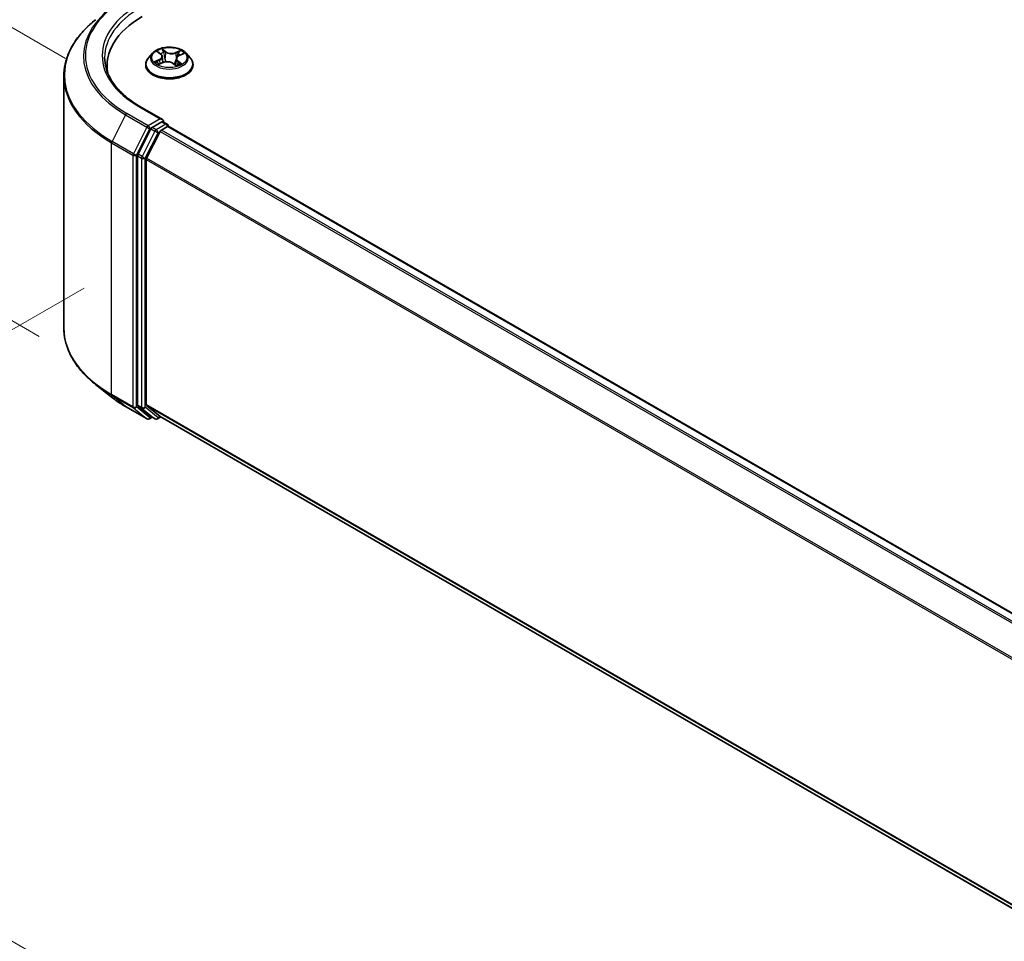
# Model space of a CAD drawing. Units: millimetres. Extents: x 0 to 7088, y 0 to 1264.
# Drawn here: x 16 to 31, y 89 to 103 of the extents above; entities that cross this region are included whole.
import ezdxf

# ---------------------------------------------------------------- set-up
doc = ezdxf.new("R2010")
doc.units = ezdxf.units.MM
for name, color, linetype, lineweight in [('Dimension (ISO)', 7, 'Continuous', 18), ('Dimension (ISO) @ 1', 7, 'Continuous', 18), ('Visible (ISO)', 7, 'Continuous', 35), ('Visible Narrow (ISO)', 7, 'Continuous', 25)]:
    doc.layers.add(name, color=color, linetype=linetype, lineweight=lineweight)
doc.styles.add('Note Text (TK)', font='MS PGothic.ttf')
doc.dimstyles.new('Default - Method 1b (TK)', dxfattribs={"dimscale": 0.5, "dimtxt": 2.5, "dimasz": 2.5, "dimexe": 1, "dimexo": 1.5, "dimgap": 1, "dimtad": 1, "dimrnd": 1e-08, "dimdsep": 46, "dimtxsty": 'Note Text (TK)', "dimblk": 'OPEN', "dimcen": 0.09, "dimdle": 5, "dimclrd": 100, "dimclre": 100, "dimclrt": 7, "dimadec": 1, "dimazin": 1, "dimtfac": 1, "dimtmove": 0, "dimatfit": 3, "dimldrblk": 'OPEN', "dimfxl": 0, "dimtolj": 1, "dimlwd": -1, "dimlwe": -1, "dimarcsym": 0})

# ---------------------------------------------------------------- blocks, each defined once
blk = doc.blocks.new('_Open')
at = {"color": 0, "linetype": 'ByBlock', "lineweight": -2}
for p, q in [((-1, 0.167), (0, 0)), ((-1, -0.167), (0, 0)), ((0, 0), (-1, 0))]:
    blk.add_line(p, q, dxfattribs=at)
blk = doc.blocks.new('*D31')
at = {"layer": 'Defpoints', "color": 0, "transparency": 16777216}
for p in [(12.355, 104.721), (17.638, 101.671), (17.233, 97.414)]:
    blk.add_point(p, dxfattribs=at)
at = {"layer": 'Dimension (ISO)', "color": 100, "transparency": 16777216}
for p, q in [((16.888, 102.104), (11.855, 105.009)), ((12.355, 101.48), (12.355, 103.471)), ((16.483, 97.847), (11.855, 100.519))]:
    blk.add_line(p, q, dxfattribs=at)
at = {"layer": 'Dimension (ISO)', "color": 100, "transparency": 16777216, "xscale": 1.25, "yscale": 1.25, "zscale": 1.25}
for p, rotation in [((12.355, 104.721), 90), ((12.355, 100.23), 270)]:
    blk.add_blockref('_Open', p, dxfattribs=dict(at, rotation=rotation))
at = {"layer": 'Dimension (ISO)', "color": 7, "transparency": 16777216, "insert": (11.345, 101.621), "char_height": 1.25, "attachment_point": 4, "rotation": 90, "style": 'Note Text (TK)'}
blk.add_mtext('\\A1;{\\Q30.000;\\W0.816;\\H0.816x;44}', dxfattribs=at)
blk = doc.blocks.new('*D32')
at = {"layer": 'Defpoints', "color": 0, "transparency": 16777216}
for p in [(17.92, 99.021), (7.951, 93.265), (55.927, 77.078)]:
    blk.add_point(p, dxfattribs=at)
at = {"layer": 'Dimension (ISO)', "color": 100, "transparency": 16777216}
for p, q in [((17.17, 98.588), (7.451, 92.977)), ((44.875, 71.947), (9.033, 92.64)), ((55.177, 76.645), (45.458, 71.033))]:
    blk.add_line(p, q, dxfattribs=at)
at = {"layer": 'Dimension (ISO)', "color": 100, "transparency": 16777216, "xscale": 1.25, "yscale": 1.25, "zscale": 1.25}
for p, rotation in [((7.951, 93.265), 150), ((45.958, 71.322), 329.9999999999999)]:
    blk.add_blockref('_Open', p, dxfattribs=dict(at, rotation=rotation))
at = {"layer": 'Dimension (ISO)', "color": 7, "transparency": 16777216, "insert": (26.456, 83.747), "char_height": 1.25, "attachment_point": 4, "rotation": 330, "style": 'Note Text (TK)'}
blk.add_mtext('\\A1;{\\Q30.000;\\W0.816;\\H0.816x;430}', dxfattribs=at)

msp = doc.modelspace()

# ---------------------------------------------------------------- linework, layer by layer
at = {"layer": 'Visible (ISO)'}
for p, q in [((18.22087, 102.18615), (18.15886, 102.11697)), ((18.30338, 102.20742), (18.34717, 102.17268)), ((18.36974, 102.13599), (18.37987, 102.04162)), ((18.62911, 102.15021), (18.69053, 102.17796)), ((18.73356, 102.18615), (18.79557, 102.11697)), ((17.5236, 101.99637), (17.5236, 101.90768)), ((18.11472, 102.00657), (18.11472, 102.01073)), ((18.31785, 102.01557), (18.38118, 102.04218)), ((18.53423, 102.02959), (18.58043, 101.9955)), ((18.58469, 102.10044), (18.57394, 102.00028)), ((18.83972, 102.00657), (18.83972, 102.01073)), ((16.8611, 97.976), (16.8611, 101.83219)), ((18.37329, 101.1709), (18.02751, 101.37054)), ((18.36231, 101.13394), (18.21571, 101.0493)), ((18.35705, 101.00843), (18.4507, 101.0625)), ((18.3799, 101.13647), (18.44293, 101.10008)), ((18.46168, 101.06609), (18.46168, 101.0676)), ((52.04713, 81.67827), (18.46945, 101.06435)), ((18.19534, 101.02652), (17.99723, 100.63763)), ((18.33668, 100.98565), (18.12981, 100.57956)), ((17.99108, 100.61448), (17.99108, 96.79525)), ((18.12366, 96.80228), (18.12366, 100.55641)), ((17.58463, 96.92172), (17.34825, 97.10884)), ((17.80797, 96.771), (18.13501, 96.58218)), ((17.99723, 96.77919), (18.19534, 96.61906)), ((18.12981, 96.78623), (18.33668, 96.61902)), ((18.21571, 96.60712), (18.17251, 96.58218)), ((18.25883, 96.58223), (18.19696, 96.61795)), ((18.29633, 96.58223), (18.34821, 96.61218)), ((18.3383, 96.6179), (51.68257, 77.36658))]:
    msp.add_line(p, q, dxfattribs=at)
for centre, start, end in [((18.42418, 101.0676), 0, 60), ((18.15376, 96.61466), 240, 300), ((18.27758, 96.6147), 240, 300)]:
    msp.add_arc(centre, 0.0375, start, end, dxfattribs=at)
for centre, major_axis, start_param, end_param in [((19.3611, 101.99637), (-1.8375, 0), 5.49778714, 6.39521013), ((19.3611, 101.79224), (-1.875, 0), 6.08255579, 6.13021947), ((18.33579, 101.14925), (0.05303, 0), 0, 1.57079633), ((18.36231, 101.16456), (0.01875, -0.03248), 0.15954809, 0.78539816), ((18.4507, 101.03188), (0.01875, 0.03248), 0, 0.78539816), ((18.21571, 101.01868), (0.01875, 0.03248), 0.78539816, 1.66145621), ((18.35705, 100.97781), (-0.01875, -0.03248), 3.92699082, 4.80304887), ((18.0176, 100.62979), (0.01875, 0.03248), 1.66145621, 2.35619449), ((18.15018, 100.57172), (-0.01875, -0.03248), 4.80304887, 5.49778714), ((18.0176, 96.81055), (-0.01875, -0.03248), 5.49778714, 6.19252542), ((18.15018, 96.81759), (-0.01875, -0.03248), 5.49778714, 6.19252542), ((18.21571, 96.65042), (-0.01875, -0.03248), 6.19252542, 6.28318531), ((18.35705, 96.65038), (-0.01875, -0.03248), 6.19252542, 6.28318531)]:
    msp.add_ellipse(centre, major_axis=major_axis, ratio=0.57735027, start_param=start_param, end_param=end_param, dxfattribs=at)
for points, knots in [([(17.34825, 102.69935), (17.28603, 102.65009), (17.22906, 102.59847), (17.12656, 102.49118), (17.08102, 102.43553), (17.00222, 102.32098), (16.96895, 102.26209), (16.91537, 102.14198), (16.89507, 102.08076), (16.86793, 101.95709), (16.8611, 101.89464), (16.8611, 101.83219)], [1.726057244, 1.726057244, 1.726057244, 1.726057244, 1.852084693, 1.852084693, 1.978112143, 1.978112143, 2.104139592, 2.104139592, 2.230167041, 2.230167041, 2.35619449, 2.35619449, 2.35619449, 2.35619449]), ([(18.73356, 102.18615), (18.71823, 102.20326), (18.69875, 102.21827), (18.65278, 102.24412), (18.62601, 102.25475), (18.56854, 102.27028), (18.53788, 102.27519), (18.4757, 102.27896), (18.44422, 102.27786), (18.3833, 102.26975), (18.35387, 102.26274), (18.29979, 102.24324), (18.27516, 102.23071), (18.24169, 102.20675), (18.23047, 102.19686), (18.22087, 102.18615)], [1.40184476, 1.40184476, 1.40184476, 1.40184476, 1.72285769, 1.72285769, 2.05728629, 2.05728629, 2.39036374, 2.39036374, 2.72167717, 2.72167717, 3.05341309, 3.05341309, 3.38739105, 3.38739105, 3.58830419, 3.58830419, 3.58830419, 3.58830419]), ([(18.02751, 101.37054), (17.95817, 101.41057), (17.89447, 101.45365), (17.7799, 101.5447), (17.72903, 101.59266), (17.6413, 101.69207), (17.60443, 101.74352), (17.54534, 101.84852), (17.52312, 101.90205), (17.4935, 102.01), (17.4861, 102.06443), (17.4861, 102.11884)], [3.141592654, 3.141592654, 3.141592654, 3.141592654, 3.298672286, 3.298672286, 3.455751919, 3.455751919, 3.612831552, 3.612831552, 3.769911184, 3.769911184, 3.926990817, 3.926990817, 3.926990817, 3.926990817]), ([(18.15886, 102.11697), (18.15327, 102.11074), (18.14815, 102.1043), (18.13891, 102.09101), (18.13479, 102.08417), (18.12763, 102.07015), (18.1246, 102.06297), (18.1197, 102.04835), (18.11784, 102.04091), (18.11534, 102.02589), (18.11472, 102.01831), (18.11472, 102.01073)], [3.588304188, 3.588304188, 3.588304188, 3.588304188, 3.68381751, 3.68381751, 3.779330833, 3.779330833, 3.874844155, 3.874844155, 3.970357478, 3.970357478, 4.0658708, 4.0658708, 4.0658708, 4.0658708]), ([(18.36974, 102.13599), (18.36944, 102.13872), (18.36888, 102.14143), (18.36725, 102.14676), (18.36617, 102.14938), (18.36355, 102.15447), (18.362, 102.15695), (18.35847, 102.16175), (18.35649, 102.16406), (18.35212, 102.16851), (18.34974, 102.17064), (18.34717, 102.17268)], [0.986181502, 0.986181502, 0.986181502, 0.986181502, 1.099613809, 1.099613809, 1.213046115, 1.213046115, 1.326478421, 1.326478421, 1.439910728, 1.439910728, 1.553343034, 1.553343034, 1.553343034, 1.553343034]), ([(18.62911, 102.15021), (18.62412, 102.14795), (18.61944, 102.14545), (18.61081, 102.13996), (18.60686, 102.13699), (18.5998, 102.13062), (18.5967, 102.12723), (18.59147, 102.12008), (18.58933, 102.11632), (18.58616, 102.10853), (18.58513, 102.10451), (18.58469, 102.10044)], [3.159045946, 3.159045946, 3.159045946, 3.159045946, 3.328030246, 3.328030246, 3.497014545, 3.497014545, 3.665998845, 3.665998845, 3.834983145, 3.834983145, 4.003967445, 4.003967445, 4.003967445, 4.003967445]), ([(18.83972, 102.01073), (18.83972, 102.01831), (18.83909, 102.02589), (18.83659, 102.04091), (18.83473, 102.04835), (18.82983, 102.06297), (18.8268, 102.07015), (18.81964, 102.08417), (18.81552, 102.09101), (18.80628, 102.1043), (18.80116, 102.11074), (18.79557, 102.11697)], [0.924278147, 0.924278147, 0.924278147, 0.924278147, 1.019791469, 1.019791469, 1.115304791, 1.115304791, 1.210818114, 1.210818114, 1.306331436, 1.306331436, 1.401844759, 1.401844759, 1.401844759, 1.401844759]), ([(18.11472, 102.00657), (18.11472, 101.98422), (18.1206, 101.96192), (18.14346, 101.91921), (18.16083, 101.89889), (18.20567, 101.86202), (18.23351, 101.84563), (18.2965, 101.81889), (18.33167, 101.80855), (18.40562, 101.79495), (18.44437, 101.79166), (18.52165, 101.79239), (18.56016, 101.7964), (18.6332, 101.81134), (18.66771, 101.82229), (18.72934, 101.85022), (18.75642, 101.8672), (18.80013, 101.90576), (18.81682, 101.92733), (18.83545, 101.96848), (18.83972, 101.98751), (18.83972, 102.00657)], [4.0658708, 4.0658708, 4.0658708, 4.0658708, 4.36558138, 4.36558138, 4.67799236, 4.67799236, 5.0024854, 5.0024854, 5.32821334, 5.32821334, 5.65296381, 5.65296381, 5.97731867, 5.97731867, 6.30215277, 6.30215277, 6.62795016, 6.62795016, 6.95186521, 6.95186521, 7.20746345, 7.20746345, 7.20746345, 7.20746345]), ([(18.29438, 102.04196), (18.29592, 102.04019), (18.29765, 102.03838), (18.30147, 102.03468), (18.30356, 102.0328), (18.30814, 102.02902), (18.31061, 102.02711), (18.31593, 102.02331), (18.31877, 102.02142), (18.32253, 102.01909), (18.32329, 102.01863), (18.32405, 102.01817)], [4.533245996, 4.533245996, 4.533245996, 4.533245996, 4.604027091, 4.604027091, 4.674808187, 4.674808187, 4.745589282, 4.745589282, 4.816370377, 4.816370377, 4.833838844, 4.833838844, 4.833838844, 4.833838844]), ([(18.53423, 102.02959), (18.52698, 102.03493), (18.51844, 102.03954), (18.49952, 102.04701), (18.48914, 102.04987), (18.46743, 102.05364), (18.4561, 102.05455), (18.4335, 102.05436), (18.42223, 102.05326), (18.40071, 102.04911), (18.39046, 102.04608), (18.38118, 102.04218)], [1.58824962, 1.58824962, 1.58824962, 1.58824962, 1.89542757, 1.89542757, 2.20260552, 2.20260552, 2.50978346, 2.50978346, 2.81696141, 2.81696141, 3.12413936, 3.12413936, 3.12413936, 3.12413936]), ([(18.57948, 101.9962), (18.58302, 101.99728), (18.5865, 101.99842), (18.59403, 102.00105), (18.59805, 102.00257), (18.60583, 102.00573), (18.60958, 102.00737), (18.61677, 102.01075), (18.62022, 102.01249), (18.6268, 102.01605), (18.62993, 102.01786), (18.63288, 102.0197)], [6.12381553, 6.12381553, 6.12381553, 6.12381553, 6.180669029, 6.180669029, 6.250212496, 6.250212496, 6.319755963, 6.319755963, 6.38929943, 6.38929943, 6.458842897, 6.458842897, 6.458842897, 6.458842897]), ([(18.36231, 101.13394), (18.36566, 101.13588), (18.36926, 101.13714), (18.37559, 101.13789), (18.37829, 101.1374), (18.3799, 101.13647)], [0.1851472285, 0.1851472285, 0.1851472285, 0.1851472285, 0.1965284229, 0.1965284229, 0.2079096173, 0.2079096173, 0.2079096173, 0.2079096173]), ([(17.34825, 97.10884), (17.28603, 97.15809), (17.22906, 97.20972), (17.12656, 97.317), (17.08102, 97.37266), (17.00222, 97.4872), (16.96895, 97.5461), (16.91537, 97.66621), (16.89507, 97.72742), (16.86793, 97.85109), (16.8611, 97.91354), (16.8611, 97.976)], [3.296853571, 3.296853571, 3.296853571, 3.296853571, 3.42288102, 3.42288102, 3.548908469, 3.548908469, 3.674935919, 3.674935919, 3.800963368, 3.800963368, 3.926990817, 3.926990817, 3.926990817, 3.926990817]), ([(17.58463, 96.92172), (17.59818, 96.91099), (17.612, 96.9004), (17.6402, 96.87947), (17.65458, 96.86914), (17.68385, 96.84875), (17.69876, 96.83869), (17.72909, 96.81886), (17.74452, 96.80908), (17.77587, 96.78982), (17.7918, 96.78033), (17.80797, 96.771)], [2.986331736, 2.986331736, 2.986331736, 2.986331736, 3.01738392, 3.01738392, 3.048436103, 3.048436103, 3.079488287, 3.079488287, 3.11054047, 3.11054047, 3.141592654, 3.141592654, 3.141592654, 3.141592654])]:
    msp.add_open_spline(points, degree=3, knots=knots, dxfattribs=at)
at = {"layer": 'Visible Narrow (ISO)'}
for p, q in [((18.28595, 102.21838), (18.34329, 102.17289)), ((18.42391, 102.20802), (18.36386, 102.25233)), ((18.38126, 102.229), (18.41901, 102.20115)), ((18.41901, 102.20115), (18.41186, 102.11317)), ((18.64963, 102.22927), (18.57083, 102.19616)), ((18.57449, 102.1886), (18.62403, 102.20941)), ((18.57449, 102.1886), (18.57983, 102.09961)), ((18.63168, 102.14961), (18.70843, 102.18429)), ((18.32275, 102.08807), (18.246, 102.05339)), ((18.27834, 102.05878), (18.32659, 102.08058)), ((18.3048, 102.00841), (18.3836, 102.04152)), ((18.32659, 102.08058), (18.33035, 102.02082)), ((18.53052, 102.02966), (18.59057, 101.98535)), ((18.60611, 102.05802), (18.60159, 102.00401)), ((18.60611, 102.05802), (18.64216, 102.02942)), ((18.66849, 102.0193), (18.61114, 102.06479)), ((18.00876, 101.36868), (18.33579, 101.17987)), ((17.80635, 101.24081), (17.59948, 100.83472)), ((17.80635, 101.24081), (18.13339, 101.05199)), ((18.15376, 101.07477), (17.82672, 101.26359)), ((18.13339, 101.05199), (17.92651, 100.6459)), ((18.33579, 101.17987), (18.15376, 101.07477)), ((18.42418, 101.09822), (18.27758, 101.01358)), ((18.36231, 101.13394), (18.42418, 101.09822)), ((18.4507, 101.0625), (52.03613, 81.67194)), ((17.9734, 100.62275), (18.18028, 101.02884)), ((18.25721, 100.9908), (18.0591, 100.60191)), ((18.10598, 100.57876), (18.30409, 100.96765)), ((18.18028, 101.02884), (18.21571, 101.0493)), ((18.19534, 101.02652), (18.25721, 100.9908)), ((18.27758, 101.01358), (18.21571, 101.0493)), ((18.30409, 100.96765), (18.33729, 100.98681)), ((18.33668, 100.98565), (51.91257, 81.60061)), ((51.94248, 81.61787), (18.35705, 101.00843)), ((17.59333, 100.81157), (17.92037, 100.62275)), ((17.59333, 96.95538), (17.59333, 100.81157)), ((17.92651, 100.6459), (17.59948, 100.83472)), ((17.92037, 100.62275), (17.92037, 96.76656)), ((17.9734, 96.76656), (17.9734, 100.62275)), ((17.99108, 100.61448), (18.05295, 100.57876)), ((18.0591, 100.60191), (17.99723, 100.63763)), ((18.05295, 100.57876), (18.05295, 96.75952)), ((18.10598, 96.75952), (18.10598, 100.57876)), ((18.12366, 100.55641), (51.68364, 81.18055)), ((51.69328, 81.20168), (18.12981, 100.57956)), ((17.92037, 96.76656), (17.59333, 96.95538)), ((17.59948, 96.93932), (17.92651, 96.75051)), ((17.80635, 96.77211), (17.59948, 96.93932)), ((18.13339, 96.5833), (17.80635, 96.77211)), ((17.92651, 96.75051), (18.13339, 96.5833)), ((18.18028, 96.59935), (17.9734, 96.76656)), ((18.05295, 96.75952), (17.99108, 96.79525)), ((17.99723, 96.77919), (18.0591, 96.74347)), ((18.0591, 96.74347), (18.25721, 96.58334)), ((18.30409, 96.59939), (18.10598, 96.75952)), ((51.68257, 77.42704), (18.12366, 96.80228)), ((18.12981, 96.78623), (51.68257, 77.41453)), ((18.20472, 96.61346), (18.18028, 96.59935)), ((18.25721, 96.58334), (18.19534, 96.61906)), ((18.33729, 96.61856), (18.30409, 96.59939)), ((51.68257, 77.36676), (18.33668, 96.61902))]:
    msp.add_line(p, q, dxfattribs=at)
for centre, major_axis, ratio, start_param, end_param in [((19.3611, 102.14946), (-2.16994, 0), 0.57735027, 5.49778714, 7.06858347), ((19.3611, 102.13844), (-2.19874, 0), 0.57735027, 5.65304806, 7.06858347), ((19.3611, 102.14946), (-1.9125, 0), 0.57735027, 5.49778714, 7.06858347), ((19.3611, 102.11884), (-1.875, 0), 0.57735027, 5.49778714, 6.28318531), ((19.3611, 101.85179), (-2.49131, 0), 0.57735027, 5.65304806, 7.06858347), ((18.47722, 102.02185), (-0.35846, 0), 0.57735027, 5.8056187, 9.90234457), ((18.47722, 102.10955), (-0.28864, 0), 0.57735027, 5.8056187, 9.90234457), ((18.47722, 102.11884), (-0.25751, 0), 0.57735027, 5.16822264, 5.54959168), ((18.31731, 102.2015), (-0.00525, -0.00339), 0.21138006, 0.89834369, 0.9416193), ((18.25695, 102.13662), (0.10677, 0), 0.57735027, 5.37636045, 6.91225019), ((18.25695, 102.13196), (0.113, 0), 0.57735027, 5.37636045, 6.34508866), ((18.47722, 102.09049), (0.20152, 0), 0.57735027, 2.03741433, 2.30621101), ((18.34329, 102.16778), (0.00388, 0.0049), 0.66020123, 0, 0.87678189), ((18.37635, 102.22723), (-0.00544, -0.00307), 0.24424863, 1.14136725, 2.53654942), ((18.38908, 102.19378), (-0.00611, -0.00133), 0.19632253, 3.73901987, 5.09444299), ((18.40696, 102.1114), (-0.00611, -0.00133), 0.196286, 3.73901479, 5.09006074), ((18.42391, 102.20292), (-0.00371, -0.00503), 0.64303272, 3.99554, 5.47906986), ((18.508, 102.24135), (0.113, 0), 0.57735027, 3.80556413, 5.34145387), ((18.508, 102.24601), (-0.10677, 0), 0.57735027, 0.66397147, 2.19986121), ((18.57083, 102.19106), (0.00242, -0.00576), 0.48041753, 0.93951236, 2.42304223), ((18.69748, 102.10106), (-0.10677, 0), 0.57735027, 5.37636045, 6.91225019), ((18.60996, 102.17596), (-0.00592, 0.00199), 0.25517918, 4.1061417, 5.46156482), ((18.47722, 102.09049), (0.20152, 0), 0.57735027, 0.60364999, 0.82641836), ((18.62769, 102.20695), (-0.00474, 0.00407), 0.11603852, 0.79351613, 2.18869829), ((18.63168, 102.14451), (-0.00257, 0.0057), 0.50316556, 5.55155645, 6.28318531), ((18.47722, 102.11884), (-0.25751, 0), 0.57735027, 3.59742631, 3.97879536), ((18.47722, 102.01073), (-0.3625, 0), 0.57735027, 0, 3.14159265), ((18.47722, 102.00657), (0.3625, 0), 0.57735027, 3.14159265, 6.28318531), ((18.47722, 102.11884), (0.25751, 0), 0.57735027, 3.59742631, 3.97879536), ((18.28217, 102.05639), (-0.00152, -0.00606), 0.70584904, 4.48992004, 5.88510221), ((18.30224, 102.04187), (-0.00526, -0.00338), 0.68695672, 5.02755308, 6.01575163), ((18.32275, 102.08296), (0.00257, -0.0057), 0.50316556, 0.92643393, 2.40996379), ((18.3836, 102.03641), (-0.00242, 0.00576), 0.48041753, 5.56463488, 6.28318531), ((18.44643, 101.99167), (0.10677, 0), 0.57735027, 0.66397147, 2.19986121), ((18.53052, 102.02456), (0.00371, 0.00503), 0.64303272, 0, 0.85394734), ((18.5835, 102.09715), (-0.00592, 0.00199), 0.25514951, 4.63075407, 5.46157353), ((18.69748, 102.09641), (-0.113, 0), 0.57735027, 6.22128195, 6.91225019), ((18.47722, 102.11884), (0.25751, 0), 0.57735027, 5.16822264, 5.54959168), ((18.61114, 102.05969), (-0.00388, -0.0049), 0.66020123, 4.01837454, 5.50190441), ((18.62132, 102.01612), (-0.00541, 0.00313), 0.76842179, 3.80979478, 4.11444125), ((18.63712, 102.02775), (0.00087, -0.00619), 0.84474099, 0.32879582, 1.72397798), ((19.3611, 101.83219), (-2.5, 0), 0.57735027, 0, 0.78539816), ((18.00876, 101.33806), (0.01875, 0.03248), 0.57735027, 0, 0.78539816), ((17.82672, 101.23297), (-0.01875, -0.03248), 0.57735027, 3.92699082, 4.80304887), ((18.15376, 101.04415), (-0.01875, -0.03248), 0.57735027, 3.92699082, 4.80304887), ((18.15376, 101.04415), (-0.03341, 0.01702), 0.07392213, 0.95337534, 2.52417167), ((18.15376, 101.04415), (0.01875, -0.03248), 0.57735027, 0.78539816, 2.35619449), ((18.42418, 101.0676), (0.01875, 0.03248), 0.57735027, 0, 0.78539816), ((18.42418, 101.0676), (0.01875, -0.03248), 0.57735027, 1.07991365, 2.35619449), ((18.42418, 101.0676), (0.0375, 0), 0.57735027, 6.2130617, 6.28318531), ((18.27758, 100.98296), (-0.01875, -0.03248), 0.57735027, 3.92699082, 4.80304887), ((18.27758, 100.98296), (-0.03341, 0.01702), 0.07392213, 0.95337534, 2.52417167), ((18.27758, 100.98296), (0.01875, -0.03248), 0.57735027, 0.78539816, 2.35619449), ((17.61985, 100.82688), (0.01875, 0.03248), 0.57735027, 1.66145621, 2.35619449), ((17.94688, 100.63806), (-0.01875, -0.03248), 0.57735027, 4.80304887, 5.49778714), ((17.94688, 100.63806), (-0.0375, 0), 0.57735027, 0.78539816, 2.35619449), ((17.94688, 100.63806), (0.03341, -0.01702), 0.07392213, 4.094968, 5.66576432), ((18.07947, 100.59407), (-0.01875, -0.03248), 0.57735027, 4.80304887, 5.49778714), ((18.07947, 100.59407), (0.03341, -0.01702), 0.07392213, 4.094968, 5.66576432), ((18.07947, 100.59407), (-0.0375, 0), 0.57735027, 0.78539816, 2.35619449), ((19.3611, 97.976), (-2.5, 0), 0.57735027, 0, 0.78539816), ((19.3611, 97.9564), (2.49131, 0), 0.57735027, 3.7717299, 3.92699082), ((19.3611, 97.66974), (-2.19874, 0), 0.57735027, 0.63013725, 0.78539816), ((17.61985, 96.97069), (-0.01875, -0.03248), 0.57735027, 5.49778714, 6.19252542), ((17.82672, 96.80347), (-0.01875, -0.03248), 0.57735027, 6.19252542, 6.28318531), ((17.94688, 96.78187), (0.0375, 0), 0.57735027, 3.92699082, 5.49778714), ((17.94688, 96.78187), (-0.01875, -0.03248), 0.57735027, 5.49778714, 6.19252542), ((17.94688, 96.78187), (-0.02357, -0.02916), 0.8131434, 0.12734403, 1.69814035), ((18.07947, 96.77483), (0.0375, 0), 0.57735027, 3.92699082, 5.49778714), ((18.07947, 96.77483), (-0.01875, -0.03248), 0.57735027, 5.49778714, 6.19252542), ((18.07947, 96.77483), (-0.02357, -0.02916), 0.8131434, 0.12734403, 1.69814035), ((18.15376, 96.61466), (-0.02357, -0.02916), 0.8131434, 0.12734403, 1.69814035), ((18.15376, 96.61466), (-0.01875, -0.03248), 0.57735027, 6.19252542, 6.28318531), ((18.15376, 96.61466), (0.01875, -0.03248), 0.57735027, 0, 0.78539816), ((18.27758, 96.6147), (-0.02357, -0.02916), 0.8131434, 0.12734403, 1.69814035), ((18.27758, 96.6147), (-0.01875, -0.03248), 0.57735027, 6.19252542, 6.28318531), ((18.27758, 96.6147), (0.01875, -0.03248), 0.57735027, 0, 0.78539816)]:
    msp.add_ellipse(centre, major_axis=major_axis, ratio=ratio, start_param=start_param, end_param=end_param, dxfattribs=at)
msp.add_ellipse((18.47722, 102.11884), major_axis=(0.26768, 0), ratio=0.57735027, dxfattribs=at)
for points, knots in [([(18.3148, 102.19861), (18.31362, 102.20047), (18.31225, 102.20221), (18.30832, 102.2064), (18.30557, 102.20863), (18.3001, 102.21228), (18.2974, 102.21377), (18.29178, 102.21638), (18.28885, 102.21749), (18.28595, 102.21838)], [0, 0, 0, 0, 0.0059340385, 0.0059340385, 0.0154285, 0.0154285, 0.0237449879, 0.0237449879, 0.0323943032, 0.0323943032, 0.0323943032, 0.0323943032]), ([(18.28595, 102.21838), (18.28848, 102.21711), (18.29103, 102.21571), (18.29598, 102.21273), (18.29837, 102.21116), (18.30159, 102.20881), (18.3025, 102.20813), (18.30339, 102.20742)], [-0.0323943032, -0.0323943032, -0.0323943032, -0.0323943032, -0.0237449879, -0.0237449879, -0.0154285, -0.0154285, -0.012104304, -0.012104304, -0.012104304, -0.012104304]), ([(18.38126, 102.229), (18.37952, 102.23115), (18.37788, 102.23334), (18.37379, 102.23894), (18.37145, 102.24227), (18.36736, 102.24786), (18.3656, 102.25019), (18.36386, 102.25233)], [-0.0320559737, -0.0320559737, -0.0320559737, -0.0320559737, -0.0236501899, -0.0236501899, -0.0102009359, -0.0102009359, 0.0003383294, 0.0003383294, 0.0003383294, 0.0003383294]), ([(18.36386, 102.25233), (18.36471, 102.25007), (18.36556, 102.24748), (18.36772, 102.24103), (18.36906, 102.23704), (18.37194, 102.23016), (18.37321, 102.22742), (18.37477, 102.22474)], [-0.0003383294, -0.0003383294, -0.0003383294, -0.0003383294, 0.0102009359, 0.0102009359, 0.0236501899, 0.0236501899, 0.0320559737, 0.0320559737, 0.0320559737, 0.0320559737]), ([(18.37477, 102.22474), (18.37743, 102.22016), (18.3798, 102.21524), (18.38379, 102.20501), (18.3854, 102.19969), (18.38656, 102.1944)], [-0.0289828459, -0.0289828459, -0.0289828459, -0.0289828459, -0.0145850634, -0.0145850634, 0, 0, 0, 0]), ([(18.39398, 102.19555), (18.39272, 102.20138), (18.39097, 102.20723), (18.38666, 102.21851), (18.38411, 102.22394), (18.38126, 102.229)], [0, 0, 0, 0, 0.0145850634, 0.0145850634, 0.0289828459, 0.0289828459, 0.0289828459, 0.0289828459]), ([(18.38656, 102.1944), (18.38954, 102.18067), (18.39252, 102.16694), (18.39849, 102.13948), (18.40148, 102.12575), (18.40446, 102.11203)], [-0.0687798542, -0.0687798542, -0.0687798542, -0.0687798542, -0.0343899271, -0.0343899271, 0, 0, 0, 0]), ([(18.41186, 102.11317), (18.40888, 102.1269), (18.4059, 102.14063), (18.39994, 102.16809), (18.39696, 102.18182), (18.39398, 102.19555)], [0, 0, 0, 0, 0.0343899271, 0.0343899271, 0.0687798542, 0.0687798542, 0.0687798542, 0.0687798542]), ([(18.40446, 102.11203), (18.40873, 102.09242), (18.41385, 102.07308), (18.42014, 102.05363), (18.42029, 102.05315), (18.42045, 102.05267)], [-0.0982412545, -0.0982412545, -0.0982412545, -0.0982412545, -0.0491206273, -0.0491206273, -0.0478753786, -0.0478753786, -0.0478753786, -0.0478753786]), ([(18.42704, 102.05347), (18.42681, 102.05423), (18.42657, 102.055), (18.42064, 102.07458), (18.41585, 102.09376), (18.41186, 102.11317)], [0.047132256, 0.047132256, 0.047132256, 0.047132256, 0.0491206273, 0.0491206273, 0.0982412545, 0.0982412545, 0.0982412545, 0.0982412545]), ([(18.60629, 102.17842), (18.60188, 102.16529), (18.59747, 102.15215), (18.58865, 102.12588), (18.58424, 102.11275), (18.57983, 102.09961)], [0, 0, 0, 0, 0.0343899271, 0.0343899271, 0.0687798542, 0.0687798542, 0.0687798542, 0.0687798542]), ([(18.59761, 102.12803), (18.59857, 102.13091), (18.59954, 102.13379), (18.60492, 102.1498), (18.60934, 102.16293), (18.61375, 102.17607)], [-0.0419343648, -0.0419343648, -0.0419343648, -0.0419343648, -0.0343899271, -0.0343899271, 0, 0, 0, 0]), ([(18.62403, 102.20941), (18.62012, 102.20486), (18.61661, 102.19989), (18.61062, 102.18943), (18.60815, 102.18396), (18.60629, 102.17842)], [0, 0, 0, 0, 0.014491423, 0.014491423, 0.0289828459, 0.0289828459, 0.0289828459, 0.0289828459]), ([(18.61375, 102.17607), (18.61544, 102.1811), (18.61771, 102.18607), (18.62322, 102.19553), (18.62646, 102.20003), (18.63006, 102.20414)], [-0.0289828459, -0.0289828459, -0.0289828459, -0.0289828459, -0.014491423, -0.014491423, 0, 0, 0, 0]), ([(18.64963, 102.22927), (18.64742, 102.22781), (18.64519, 102.22622), (18.64079, 102.22293), (18.63863, 102.22123), (18.63396, 102.21749), (18.63145, 102.21542), (18.62728, 102.21201), (18.62566, 102.21069), (18.62403, 102.20941)], [-0.0323943032, -0.0323943032, -0.0323943032, -0.0323943032, -0.0237449879, -0.0237449879, -0.0154285, -0.0154285, -0.0059340385, -0.0059340385, 0, 0, 0, 0]), ([(18.63006, 102.20414), (18.63153, 102.20583), (18.63292, 102.20756), (18.63636, 102.21203), (18.6383, 102.21472), (18.6418, 102.21952), (18.64337, 102.22166), (18.64651, 102.2257), (18.64807, 102.22759), (18.64963, 102.22927)], [0, 0, 0, 0, 0.0059340385, 0.0059340385, 0.0154285, 0.0154285, 0.0237449879, 0.0237449879, 0.0323943032, 0.0323943032, 0.0323943032, 0.0323943032]), ([(18.70843, 102.18429), (18.70451, 102.1838), (18.70055, 102.183), (18.69175, 102.18038), (18.68701, 102.17836), (18.68124, 102.17465), (18.67983, 102.17363), (18.6785, 102.17252)], [-0.0003383294, -0.0003383294, -0.0003383294, -0.0003383294, 0.0102009359, 0.0102009359, 0.0236501899, 0.0236501899, 0.0282056519, 0.0282056519, 0.0282056519, 0.0282056519]), ([(18.69054, 102.17796), (18.69275, 102.17896), (18.69501, 102.17988), (18.70098, 102.1821), (18.70472, 102.18328), (18.70843, 102.18429)], [-0.0167504655, -0.0167504655, -0.0167504655, -0.0167504655, -0.0102009359, -0.0102009359, 0.0003383294, 0.0003383294, 0.0003383294, 0.0003383294]), ([(18.27834, 102.05878), (18.27598, 102.05856), (18.2734, 102.05832), (18.2664, 102.05752), (18.26183, 102.05686), (18.25345, 102.05525), (18.24971, 102.0544), (18.246, 102.05339)], [-0.0320559737, -0.0320559737, -0.0320559737, -0.0320559737, -0.0236501899, -0.0236501899, -0.0102009359, -0.0102009359, 0.0003383294, 0.0003383294, 0.0003383294, 0.0003383294]), ([(18.246, 102.05339), (18.24992, 102.05388), (18.25388, 102.05408), (18.26268, 102.05395), (18.26742, 102.05347), (18.27443, 102.0523), (18.27694, 102.05175), (18.27911, 102.05122)], [-0.0003383294, -0.0003383294, -0.0003383294, -0.0003383294, 0.0102009359, 0.0102009359, 0.0236501899, 0.0236501899, 0.0320559737, 0.0320559737, 0.0320559737, 0.0320559737]), ([(18.2984, 102.04426), (18.29601, 102.04797), (18.29306, 102.05111), (18.28627, 102.05599), (18.28246, 102.05774), (18.27834, 102.05878)], [0, 0, 0, 0, 0.0145850634, 0.0145850634, 0.0289828459, 0.0289828459, 0.0289828459, 0.0289828459]), ([(18.27911, 102.05122), (18.28283, 102.05032), (18.28627, 102.04875), (18.29115, 102.04525), (18.29285, 102.04371), (18.29438, 102.04196)], [-0.0289828459, -0.0289828459, -0.0289828459, -0.0289828459, -0.0145850634, -0.0145850634, -0.0058685786, -0.0058685786, -0.0058685786, -0.0058685786]), ([(18.32132, 102.01702), (18.32094, 102.01704), (18.32056, 102.01705), (18.31807, 102.017), (18.31613, 102.01653), (18.31263, 102.01501), (18.31106, 102.01403), (18.30792, 102.01158), (18.30636, 102.01009), (18.3048, 102.00841)], [0.0042673541, 0.0042673541, 0.0042673541, 0.0042673541, 0.0059340385, 0.0059340385, 0.0154285, 0.0154285, 0.0237449879, 0.0237449879, 0.0323943032, 0.0323943032, 0.0323943032, 0.0323943032]), ([(18.3048, 102.00841), (18.30701, 102.00987), (18.30924, 102.01124), (18.31359, 102.01363), (18.31572, 102.01467), (18.31785, 102.01557)], [-0.0323943032, -0.0323943032, -0.0323943032, -0.0323943032, -0.0237449879, -0.0237449879, -0.0155980357, -0.0155980357, -0.0155980357, -0.0155980357]), ([(18.57983, 102.09961), (18.57389, 102.081), (18.56728, 102.06275), (18.55628, 102.03623), (18.55246, 102.0276), (18.5484, 102.01912)], [0, 0, 0, 0, 0.0491206273, 0.0491206273, 0.0733038795, 0.0733038795, 0.0733038795, 0.0733038795]), ([(18.55336, 102.01547), (18.55788, 102.02425), (18.56211, 102.03322), (18.57225, 102.05627), (18.57787, 102.07054), (18.58305, 102.08507)], [-0.0742023751, -0.0742023751, -0.0742023751, -0.0742023751, -0.0491206273, -0.0491206273, -0.0107035065, -0.0107035065, -0.0107035065, -0.0107035065]), ([(18.59057, 101.98535), (18.58972, 101.98761), (18.58887, 101.9896), (18.58671, 101.9933), (18.58537, 101.99479), (18.58251, 101.99599), (18.58126, 101.99616), (18.57974, 101.996)], [-0.0003383294, -0.0003383294, -0.0003383294, -0.0003383294, 0.0102009359, 0.0102009359, 0.0236501899, 0.0236501899, 0.0319127203, 0.0319127203, 0.0319127203, 0.0319127203]), ([(18.58043, 101.99549), (18.5821, 101.99427), (18.58369, 101.99286), (18.58707, 101.98949), (18.58883, 101.98749), (18.59057, 101.98535)], [-0.0194538985, -0.0194538985, -0.0194538985, -0.0194538985, -0.0102009359, -0.0102009359, 0.0003383294, 0.0003383294, 0.0003383294, 0.0003383294]), ([(18.64216, 102.02942), (18.63896, 102.02897), (18.63597, 102.02775), (18.63064, 102.02383), (18.62829, 102.02114), (18.62635, 102.01779)], [0, 0, 0, 0, 0.014491423, 0.014491423, 0.0289828459, 0.0289828459, 0.0289828459, 0.0289828459]), ([(18.63963, 102.02213), (18.64081, 102.02228), (18.64218, 102.02242), (18.64611, 102.02263), (18.64886, 102.02262), (18.65433, 102.02224), (18.65703, 102.02191), (18.66265, 102.0209), (18.66558, 102.02019), (18.66849, 102.0193)], [0, 0, 0, 0, 0.0059340385, 0.0059340385, 0.0154285, 0.0154285, 0.0237449879, 0.0237449879, 0.0323943032, 0.0323943032, 0.0323943032, 0.0323943032]), ([(18.66849, 102.0193), (18.66595, 102.02057), (18.6634, 102.02175), (18.65845, 102.02385), (18.65606, 102.02478), (18.65113, 102.02658), (18.64861, 102.02741), (18.6448, 102.02861), (18.64342, 102.02903), (18.64216, 102.02942)], [-0.0323943032, -0.0323943032, -0.0323943032, -0.0323943032, -0.0237449879, -0.0237449879, -0.0154285, -0.0154285, -0.0059340385, -0.0059340385, 0, 0, 0, 0])]:
    msp.add_open_spline(points, degree=3, knots=knots, dxfattribs=at)
for points in [[(18.3151, 102.19812), (18.315, 102.19829), (18.3149, 102.19845), (18.3148, 102.19861)], [(18.3082, 102.02901), (18.30493, 102.03409), (18.30167, 102.03918), (18.2984, 102.04426)], [(18.62635, 102.01779), (18.6258, 102.01683), (18.62524, 102.01587), (18.62468, 102.01491)], [(18.63288, 102.0197), (18.63497, 102.021), (18.63723, 102.02181), (18.63963, 102.02213)]]:
    msp.add_open_spline(points, degree=3, dxfattribs=at)

# ---------------------------------------------------------------- dimensions: what is measured, and where the dimension line sits
at = {"layer": 'Dimension (ISO) @ 1', "color": 100, "true_color": 0x00ff3f}
for base, p1, p2, angle, override, picture, middle in [((12.35507, 104.72072), (17.23308, 97.41366), (17.6376, 101.67085), 270, {"dimscale": 1, "dimtxt": 1.25, "dimasz": 1.25, "dimexe": 0.5, "dimexo": 0.75, "dimgap": 0.5, "dimdec": 2, "dimlfac": 10.335471, "dimcen": 0.045, "dimtol": 0, "dimlim": 0, "dimtp": 0, "dimtm": 0, "dimtdec": 2, "dimtix": 0, "dimtofl": 0, "dimtmove": 0, "dimatfit": 1}, '*D31', (12.35507, 102.47535)), ((7.95088, 93.26537), (55.92736, 77.07791), (17.92037, 99.02126), 330, {"dimscale": 1, "dimtxt": 1.25, "dimasz": 1.25, "dimexe": 0.5, "dimexo": 0.75, "dimgap": 0.5, "dimdec": 2, "dimlfac": 9.797959, "dimcen": 0.045, "dimtol": 0, "dimlim": 0, "dimtp": 0, "dimtm": 0, "dimtdec": 2, "dimtix": 0, "dimtofl": 0, "dimtmove": 0, "dimatfit": 1}, '*D32', (26.95437, 82.2937))]:
    dim = msp.add_linear_dim(base=base, p1=p1, p2=p2, angle=angle, text='{\\Q30.000;\\W0.816;\\H0.816x;<>}', dimstyle='Default - Method 1b (TK)', override=override, dxfattribs=at)
    dim.commit()
    dim.dimension.update_dxf_attribs({"geometry": picture, "text_midpoint": middle, "dimtype": 160})

doc.saveas('drawing.dxf')
